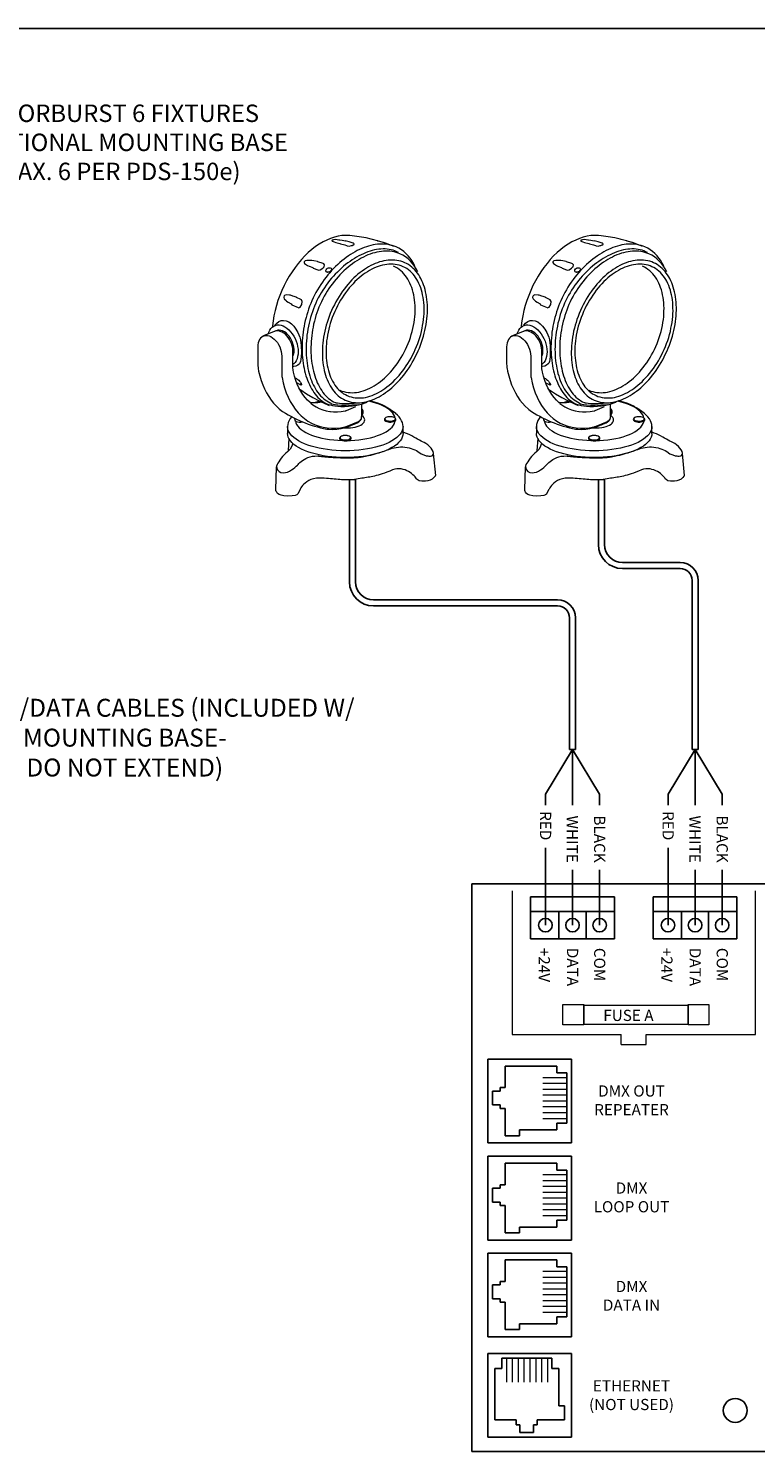
# Model space of a CAD drawing. Units: inches. Extents: x 33.2 to 55, y 6.6 to 23.3.
# Drawn here: x 44.3 to 48.9, y 14.3 to 23.3 of the extents above; entities that cross this region are included whole.
import ezdxf
from ezdxf.enums import TextEntityAlignment as Align

# ---------------------------------------------------------------- set-up
doc = ezdxf.new("R2010")
doc.units = ezdxf.units.IN
doc.header["$MEASUREMENT"] = 0

# ---------------------------------------------------------------- blocks, each defined once
blk = doc.blocks.new('base')
at = {"color": 7, "linetype": 'Continuous', "lineweight": 0}
for points in [[(23.649, 7.57), (23.63, 7.225)], [(27.418, 7.455), (27.379, 7.473), (27.337, 7.495), (27.29, 7.52), (27.24, 7.548), (27.188, 7.576), (27.133, 7.606), (27.077, 7.635), (27.019, 7.665), (26.959, 7.692), (26.9, 7.718), (26.841, 7.74)], [(23.613, 7.195), (23.566, 7.156), (23.52, 7.112), (23.477, 7.064), (23.437, 7.015), (23.401, 6.965), (23.37, 6.919), (23.344, 6.876), (23.323, 6.839)], [(23.751, 7.429), (23.748, 7.406), (23.729, 7.348), (23.687, 7.272), (23.613, 7.195)], [(25.706, 7.056), (25.789, 7.072), (25.866, 7.088), (25.937, 7.104), (26.001, 7.12), (26.061, 7.136), (26.116, 7.152), (26.168, 7.167), (26.217, 7.183), (26.264, 7.198), (26.309, 7.214), (26.353, 7.23), (26.397, 7.245), (26.44, 7.261), (26.484, 7.276), (26.531, 7.292)], [(26.531, 7.292), (26.587, 7.307), (26.645, 7.318), (26.705, 7.326), (26.764, 7.328), (26.826, 7.328), (26.885, 7.324), (26.944, 7.316), (27.003, 7.304), (27.057, 7.29), (27.11, 7.271), (27.159, 7.251), (27.205, 7.227), (27.245, 7.199)], [(27.245, 7.199), (27.337, 7.141), (27.416, 7.106), (27.479, 7.086), (27.525, 7.078), (27.554, 7.075)], [(27.684, 7.128), (27.685, 7.159), (27.673, 7.201), (27.647, 7.247), (27.613, 7.296), (27.571, 7.344), (27.523, 7.389), (27.472, 7.427), (27.418, 7.455)], [(27.743, 6.536), (27.687, 7.149)], [(23.289, 6.117), (23.288, 6.133), (23.307, 6.773)], [(23.323, 6.839), (23.31, 6.79), (23.316, 6.737), (23.338, 6.688), (23.376, 6.646), (23.429, 6.617), (23.497, 6.607)], [(23.497, 6.607), (23.554, 6.613), (23.612, 6.63), (23.669, 6.656), (23.724, 6.688), (23.775, 6.722), (23.82, 6.759), (23.858, 6.793), (23.888, 6.824)], [(23.888, 6.824), (23.906, 6.844), (23.93, 6.868), (23.959, 6.896), (23.993, 6.924), (24.032, 6.954), (24.076, 6.983), (24.125, 7.01), (24.18, 7.034), (24.241, 7.053), (24.307, 7.069), (24.379, 7.077), (24.458, 7.08)], [(24.458, 7.08), (24.461, 7.078), (24.475, 7.077), (24.496, 7.075), (24.525, 7.072), (24.56, 7.067), (24.602, 7.062), (24.649, 7.058), (24.703, 7.053), (24.76, 7.049), (24.82, 7.043), (24.886, 7.039), (24.953, 7.035), (25.022, 7.031), (25.093, 7.028), (25.165, 7.026), (25.238, 7.025), (25.31, 7.025), (25.382, 7.026), (25.452, 7.028), (25.52, 7.032), (25.585, 7.039), (25.648, 7.045), (25.706, 7.056)], [(27.554, 7.075), (27.596, 7.069), (27.646, 7.081), (27.684, 7.128)], [(24.51, 6.46), (24.419, 6.455), (24.338, 6.442), (24.266, 6.42), (24.203, 6.391), (24.148, 6.358), (24.103, 6.323), (24.063, 6.286), (24.032, 6.251), (24.007, 6.218), (23.987, 6.189), (23.975, 6.167), (23.967, 6.152), (23.964, 6.146)], [(25.533, 6.431), (25.478, 6.422), (25.425, 6.416), (25.373, 6.412), (25.323, 6.41), (25.272, 6.409), (25.222, 6.41), (25.172, 6.411), (25.122, 6.414), (25.072, 6.418), (25.021, 6.422), (24.97, 6.428), (24.917, 6.432), (24.864, 6.438), (24.809, 6.444), (24.753, 6.448), (24.696, 6.453), (24.636, 6.456), (24.574, 6.459), (24.51, 6.46)], [(26.54, 6.687), (26.461, 6.655), (26.386, 6.627), (26.318, 6.601), (26.255, 6.58), (26.196, 6.561), (26.14, 6.544), (26.088, 6.529), (26.039, 6.518), (25.993, 6.507), (25.947, 6.498), (25.904, 6.49), (25.86, 6.483), (25.817, 6.476), (25.773, 6.469), (25.729, 6.462), (25.683, 6.455), (25.635, 6.448), (25.585, 6.44), (25.533, 6.431)], [(27.206, 6.44), (27.19, 6.467), (27.168, 6.495), (27.141, 6.525), (27.109, 6.556), (27.072, 6.585), (27.031, 6.615), (26.988, 6.644), (26.94, 6.668), (26.889, 6.689), (26.835, 6.705), (26.78, 6.717), (26.722, 6.721), (26.663, 6.718), (26.602, 6.706), (26.54, 6.687)], [(27.355, 6.373), (27.28, 6.387), (27.226, 6.421), (27.206, 6.44)], [(27.693, 6.475), (27.645, 6.431), (27.588, 6.403), (27.524, 6.388), (27.461, 6.38), (27.403, 6.377), (27.355, 6.373)], [(27.743, 6.536), (27.74, 6.533), (27.725, 6.515), (27.693, 6.475)], [(27.732, 6.518), (27.734, 6.521), (27.74, 6.531), (27.743, 6.536)], [(23.613, 5.959), (23.511, 5.963), (23.434, 5.982), (23.377, 6.007), (23.337, 6.036), (23.312, 6.066), (23.297, 6.092), (23.291, 6.111), (23.289, 6.117)], [(23.897, 6.026), (23.897, 6.022), (23.891, 6.009), (23.869, 5.994), (23.822, 5.978), (23.74, 5.966), (23.613, 5.959)], [(23.964, 6.146), (23.897, 6.026)]]:
    blk.add_lwpolyline(points, dxfattribs=at)
blk = doc.blocks.new('A$C37B67D94')
at = {"color": 7, "linetype": 'Continuous', "lineweight": 13}
for p, q in [((3.339, 7.118), (3.347, 7.115)), ((0.46, 4.589), (0.161, 4.464)), ((0, 4.16), (0, 3.679)), ((1.012, 4.091), (0.976, 4.103)), ((0.978, 4.089), (0.994, 4.084)), ((0.99, 4.081), (0.978, 4.085)), ((0.981, 3.568), (0.981, 4.035)), ((0.981, 4.034), (0.99, 4.029)), ((0.981, 4.032), (0.992, 4.027)), ((0.994, 4.084), (1.012, 4.091)), ((0.994, 4.026), (1.012, 4.034)), ((1.009, 3.994), (1.01, 3.995)), ((1.01, 3.995), (1.013, 4.027)), ((1.012, 4.028), (1.013, 4.028)), ((1.013, 4.028), (1.013, 4.099)), ((0.67, 3.898), (0.67, 3.416)), ((1.195, 3.752), (1.172, 3.708)), ((1.039, 3.298), (1.082, 3.274)), ((1.082, 3.274), (1.089, 3.27)), ((1.172, 3.112), (1.086, 3.161)), ((1.172, 3.112), (1.179, 3.107)), ((1.18, 3.108), (1.172, 3.112)), ((1.179, 3.107), (1.18, 3.108)), ((1.933, 2.552), (1.914, 2.56)), ((2.47, 2.386), (2.731, 2.496)), ((2.897, 2.237), (2.897, 2.576)), ((2.897, 2.353), (2.917, 2.391)), ((2.905, 2.4), (2.905, 2.438)), ((2.934, 2.388), (2.931, 2.377)), ((2.934, 2.323), (2.934, 2.387)), ((3.844, 2.299), (3.732, 2.389)), ((2.479, 1.922), (2.748, 2.035)), ((2.492, 1.949), (2.761, 2.061)), ((2.897, 2.237), (2.895, 2.218)), ((2.895, 2.178), (2.895, 2.218)), ((2.895, 2.18), (2.895, 2.218)), ((2.896, 2.184), (2.895, 2.183)), ((2.931, 2.377), (2.897, 2.313)), ((2.931, 2.313), (2.897, 2.249)), ((2.931, 2.377), (2.931, 2.313)), ((2.934, 2.323), (2.931, 2.313)), ((3.645, 2.211), (3.64, 2.21)), ((0.829, 1.933), (0.829, 1.936)), ((0.829, 1.936), (0.829, 1.749)), ((2.388, 1.686), (2.385, 1.686)), ((2.5, 1.684), (2.49, 1.686)), ((4.049, 1.749), (4.049, 1.937))]:
    blk.add_line(p, q, dxfattribs=at)
at = {"color": 7, "linetype": 'Continuous', "lineweight": 13, "flags": 128}
for points in [[(2.564, 7.263), (2.546, 7.265), (2.446, 7.268), (2.344, 7.261), (2.241, 7.245), (2.136, 7.219), (2.03, 7.184), (1.924, 7.139), (1.819, 7.086), (1.714, 7.024), (1.61, 6.954), (1.508, 6.875), (1.408, 6.789), (1.31, 6.695), (1.216, 6.594), (1.125, 6.486), (1.038, 6.373), (0.955, 6.254), (0.876, 6.13), (0.803, 6.001), (0.734, 5.869), (0.671, 5.733), (0.614, 5.595), (0.564, 5.454), (0.519, 5.312), (0.481, 5.17), (0.45, 5.027), (0.425, 4.884), (0.408, 4.743), (0.404, 4.71)], [(3.163, 7.164), (3.018, 7.196), (2.826, 7.231), (2.635, 7.256), (2.563, 7.263)], [(3.339, 7.118), (3.194, 7.157), (3.163, 7.164)], [(3.463, 7.081), (3.435, 7.089), (3.4, 7.1), (3.366, 7.109), (3.347, 7.115)], [(3.495, 7.071), (3.468, 7.08), (3.463, 7.081)], [(3.509, 7.067), (3.506, 7.068), (3.504, 7.069), (3.501, 7.07), (3.498, 7.071), (3.495, 7.071)], [(3.781, 6.968), (3.772, 6.972), (3.586, 7.041), (3.508, 7.066)], [(1.931, 6.241), (1.912, 6.251), (1.9, 6.268), (1.898, 6.289), (1.905, 6.311), (1.921, 6.333), (1.943, 6.351), (1.97, 6.363), (1.997, 6.368), (2.022, 6.366), (2.042, 6.356), (2.053, 6.339), (2.055, 6.318), (2.048, 6.296), (2.032, 6.274), (2.01, 6.256), (1.983, 6.244), (1.956, 6.239), (1.931, 6.241)], [(1.997, 6.249), (1.972, 6.24), (1.948, 6.237), (1.927, 6.241), (1.911, 6.251), (1.901, 6.266), (1.901, 6.27)], [(2.054, 6.316), (2.047, 6.297), (2.035, 6.279), (2.017, 6.262), (1.997, 6.249)], [(0.297, 4.521), (0.313, 4.571), (0.337, 4.625), (0.368, 4.671), (0.404, 4.709), (0.446, 4.739), (0.492, 4.759), (0.542, 4.77), (0.594, 4.771), (0.648, 4.762), (0.704, 4.743), (0.759, 4.716), (0.813, 4.679), (0.866, 4.634), (0.915, 4.582), (0.961, 4.523), (1.003, 4.459), (1.039, 4.39), (1.07, 4.318), (1.095, 4.244), (1.112, 4.169), (1.123, 4.095), (1.127, 4.023), (1.123, 3.953), (1.112, 3.888), (1.095, 3.828), (1.07, 3.775), (1.039, 3.728), (1.003, 3.69), (0.981, 3.673)], [(0.466, 4.745), (0.477, 4.765), (0.527, 4.824), (0.586, 4.866), (0.652, 4.892), (0.721, 4.899), (0.794, 4.886), (0.867, 4.855), (0.938, 4.805), (1.004, 4.739), (1.063, 4.658), (1.116, 4.565), (1.172, 4.43)], [(0.162, 4.463), (0.148, 4.458), (0.111, 4.434), (0.079, 4.404), (0.051, 4.366), (0.029, 4.322), (0.013, 4.272), (0.003, 4.218), (0, 4.16)], [(0.161, 4.464), (0.177, 4.47), (0.221, 4.478), (0.268, 4.477), (0.316, 4.466), (0.366, 4.446), (0.414, 4.416), (0.461, 4.378), (0.505, 4.332), (0.546, 4.28), (0.582, 4.222), (0.613, 4.159), (0.637, 4.094), (0.655, 4.028), (0.666, 3.962), (0.67, 3.898)], [(0.981, 4.035), (0.98, 4.067), (0.973, 4.128), (0.96, 4.19), (0.941, 4.251), (0.916, 4.311), (0.886, 4.367), (0.851, 4.42), (0.812, 4.468), (0.77, 4.51), (0.725, 4.545), (0.678, 4.573), (0.629, 4.593), (0.581, 4.604), (0.533, 4.606), (0.489, 4.599), (0.469, 4.591)], [(1.012, 4.091), (1.005, 4.155), (0.991, 4.219), (0.97, 4.283), (0.944, 4.345), (0.911, 4.404), (0.874, 4.457), (0.833, 4.506), (0.788, 4.547), (0.742, 4.58), (0.694, 4.605), (0.647, 4.62), (0.6, 4.626), (0.556, 4.622), (0.514, 4.609), (0.505, 4.604)], [(1.172, 4.43), (1.172, 4.429), (1.195, 4.354)], [(0.968, 4.023), (0.974, 4.025), (0.978, 4.028), (0.98, 4.032), (0.981, 4.035), (0.981, 4.035)], [(0.981, 3.898), (0.991, 3.923), (1.005, 3.976), (1.012, 4.034)], [(0.994, 4.084), (0.993, 4.083), (0.992, 4.083), (0.992, 4.082), (0.99, 4.082), (0.99, 4.081), (0.99, 4.081)], [(0.99, 4.029), (0.99, 4.035), (0.99, 4.042), (0.99, 4.048), (0.99, 4.055), (0.99, 4.061), (0.99, 4.068), (0.99, 4.074), (0.99, 4.081)], [(0.994, 4.026), (0.993, 4.026), (0.992, 4.027), (0.992, 4.027), (0.99, 4.028), (0.99, 4.029), (0.99, 4.029)], [(0.994, 4.084), (0.994, 4.076), (0.994, 4.069), (0.994, 4.062), (0.994, 4.055), (0.994, 4.048), (0.994, 4.041), (0.994, 4.033), (0.994, 4.026)], [(1.195, 4.354), (1.209, 4.194), (1.216, 3.991), (1.21, 3.896), (1.201, 3.807), (1.195, 3.752)], [(0, 3.679), (0.001, 3.642), (0.008, 3.575), (0.011, 3.556)], [(1.172, 3.708), (1.159, 3.689), (1.114, 3.646), (1.061, 3.621), (1.003, 3.614), (0.981, 3.617)], [(0.011, 3.556), (0.025, 3.485), (0.057, 3.354), (0.094, 3.227), (0.138, 3.105), (0.188, 2.989), (0.243, 2.879), (0.304, 2.776), (0.37, 2.679), (0.442, 2.588), (0.518, 2.505), (0.599, 2.43), (0.62, 2.413)], [(0.67, 3.416), (0.67, 3.401), (0.67, 3.386), (0.671, 3.372), (0.672, 3.357), (0.674, 3.343), (0.675, 3.329), (0.677, 3.315), (0.68, 3.302)], [(0.68, 3.302), (0.711, 3.156), (0.749, 3.016), (0.795, 2.883), (0.848, 2.756), (0.907, 2.637), (0.974, 2.525), (1.046, 2.421), (1.125, 2.326), (1.21, 2.239), (1.3, 2.161), (1.395, 2.093), (1.495, 2.035), (1.6, 1.986), (1.709, 1.947), (1.822, 1.918), (1.938, 1.899), (2.057, 1.891), (2.178, 1.893), (2.302, 1.905), (2.427, 1.928)], [(0.986, 3.513), (0.983, 3.533), (0.981, 3.568)], [(1.491, 2.581), (1.459, 2.607), (1.387, 2.675), (1.32, 2.751), (1.258, 2.833), (1.2, 2.922), (1.148, 3.018), (1.102, 3.12), (1.061, 3.227), (1.026, 3.34), (0.997, 3.458), (0.986, 3.513)], [(1.089, 3.27), (1.115, 3.254), (1.141, 3.231), (1.166, 3.205), (1.178, 3.19)], [(1.178, 3.19), (1.187, 3.178), (1.198, 3.16)], [(1.167, 2.983), (1.196, 2.962), (1.363, 2.853), (1.535, 2.751), (1.711, 2.657), (1.89, 2.571), (1.933, 2.553)], [(1.221, 3.113), (1.22, 3.102), (1.211, 3.097), (1.194, 3.1), (1.179, 3.107)], [(1.193, 3.132), (1.191, 3.129), (1.19, 3.126), (1.188, 3.123), (1.187, 3.12), (1.185, 3.117), (1.183, 3.114), (1.181, 3.111), (1.18, 3.108)], [(1.221, 3.103), (1.22, 3.102), (1.214, 3.1), (1.205, 3.1), (1.194, 3.103), (1.18, 3.108)], [(1.201, 3.155), (1.198, 3.145), (1.193, 3.132)], [(1.209, 3.127), (1.204, 3.128), (1.193, 3.132)], [(1.198, 3.16), (1.2, 3.157), (1.202, 3.154), (1.203, 3.151), (1.205, 3.148), (1.206, 3.146), (1.208, 3.143), (1.209, 3.14), (1.211, 3.137)], [(1.211, 3.137), (1.22, 3.116), (1.221, 3.113)], [(1.788, 2.616), (1.731, 2.608), (1.623, 2.598), (1.516, 2.598), (1.46, 2.602)], [(1.787, 2.62), (1.774, 2.618), (1.672, 2.604), (1.571, 2.599), (1.472, 2.602), (1.464, 2.603)], [(1.485, 2.584), (1.538, 2.544), (1.624, 2.488), (1.715, 2.442), (1.81, 2.404), (1.908, 2.376), (2.009, 2.357), (2.025, 2.355)], [(1.734, 2.646), (1.666, 2.629), (1.57, 2.601), (1.564, 2.599)], [(1.748, 2.639), (1.733, 2.635), (1.634, 2.609), (1.614, 2.602)], [(1.914, 2.562), (1.936, 2.551), (1.992, 2.53)], [(2.439, 2.377), (2.443, 2.377), (2.447, 2.378), (2.45, 2.379), (2.454, 2.381), (2.458, 2.382), (2.462, 2.383), (2.466, 2.385), (2.47, 2.386)], [(2.905, 2.4), (2.903, 2.391), (2.897, 2.384)], [(2.933, 2.388), (2.931, 2.399), (2.922, 2.413), (2.906, 2.424), (2.905, 2.424)], [(2.917, 2.391), (2.919, 2.401), (2.916, 2.411), (2.906, 2.421), (2.905, 2.421)], [(2.931, 2.377), (2.931, 2.379), (2.93, 2.382), (2.929, 2.384), (2.927, 2.386), (2.925, 2.388), (2.922, 2.389), (2.92, 2.39), (2.917, 2.391)], [(3.828, 2.179), (3.818, 2.219), (3.795, 2.267), (3.763, 2.315), (3.721, 2.361), (3.67, 2.406), (3.61, 2.449), (3.542, 2.489), (3.466, 2.527), (3.382, 2.562), (3.291, 2.594), (3.195, 2.622), (3.099, 2.646)], [(3.585, 2.485), (3.545, 2.507), (3.465, 2.544), (3.378, 2.578), (3.286, 2.608), (3.189, 2.635), (3.109, 2.654)], [(3.593, 2.481), (3.625, 2.463), (3.691, 2.421), (3.748, 2.376), (3.789, 2.338)], [(0.947, 2.217), (0.906, 2.166), (0.872, 2.11), (0.848, 2.053), (0.834, 1.995), (0.829, 1.938), (0.83, 1.932)], [(1.047, 2.097), (1.048, 2.095), (1.06, 2.046), (1.083, 1.997), (1.115, 1.95), (1.157, 1.903), (1.208, 1.859), (1.268, 1.816), (1.336, 1.775), (1.412, 1.738), (1.496, 1.703), (1.586, 1.671), (1.683, 1.642), (1.785, 1.617), (1.892, 1.596), (2.003, 1.578), (2.116, 1.565), (2.233, 1.555), (2.35, 1.55), (2.356, 1.55)], [(2.025, 2.355), (2.113, 2.348), (2.22, 2.348), (2.329, 2.358), (2.439, 2.377)], [(2.644, 1.991), (2.684, 2.003), (2.73, 2.021), (2.768, 2.041)], [(2.748, 2.035), (2.772, 2.045), (2.813, 2.069), (2.848, 2.097), (2.872, 2.124), (2.888, 2.153), (2.894, 2.175)], [(2.761, 2.061), (2.788, 2.073), (2.813, 2.087), (2.834, 2.101), (2.853, 2.116), (2.868, 2.131), (2.881, 2.147), (2.89, 2.163), (2.895, 2.18)], [(2.895, 2.175), (2.895, 2.18), (2.895, 2.18)], [(3.425, 1.72), (3.505, 1.756), (3.577, 1.795), (3.641, 1.837), (3.697, 1.881), (3.743, 1.926), (3.78, 1.973), (3.808, 2.021), (3.825, 2.07), (3.83, 2.097)], [(3.645, 2.21), (3.63, 2.208), (3.597, 2.2), (3.568, 2.187), (3.547, 2.171), (3.534, 2.153), (3.529, 2.138)], [(3.529, 2.137), (3.532, 2.12), (3.544, 2.104), (3.566, 2.089), (3.595, 2.077), (3.631, 2.069), (3.67, 2.065), (3.711, 2.065), (3.75, 2.069), (3.786, 2.077), (3.816, 2.089), (3.838, 2.103), (3.85, 2.119), (3.853, 2.136)], [(3.64, 2.21), (3.626, 2.208), (3.594, 2.199), (3.569, 2.187), (3.552, 2.172), (3.545, 2.157), (3.547, 2.141), (3.559, 2.125), (3.581, 2.112), (3.609, 2.101), (3.644, 2.094), (3.681, 2.091), (3.72, 2.092), (3.756, 2.097), (3.788, 2.106), (3.813, 2.118), (3.83, 2.133), (3.837, 2.148), (3.837, 2.148)], [(3.852, 2.135), (3.852, 2.144), (3.843, 2.162), (3.828, 2.178), (3.805, 2.192), (3.775, 2.203), (3.74, 2.21), (3.73, 2.211)], [(3.837, 2.148), (3.835, 2.164), (3.823, 2.18), (3.801, 2.193), (3.773, 2.204), (3.742, 2.21)], [(4.049, 1.937), (4.049, 1.938), (4.044, 1.994), (4.031, 2.049), (4.009, 2.103), (3.978, 2.156), (3.939, 2.208), (3.891, 2.258), (3.842, 2.301)], [(4.049, 1.937), (4.049, 1.936), (4.044, 1.883), (4.029, 1.831), (4.004, 1.779), (3.97, 1.728), (3.926, 1.678), (3.873, 1.63), (3.812, 1.584), (3.741, 1.54), (3.663, 1.499), (3.577, 1.46), (3.484, 1.424), (3.385, 1.391), (3.28, 1.362), (3.17, 1.336), (3.055, 1.314), (2.936, 1.295), (2.815, 1.281), (2.691, 1.271), (2.565, 1.264), (2.439, 1.262), (2.313, 1.264), (2.187, 1.271), (2.063, 1.281), (1.941, 1.295), (1.823, 1.314), (1.708, 1.336), (1.598, 1.362), (1.493, 1.391), (1.393, 1.424), (1.301, 1.46), (1.215, 1.499), (1.137, 1.54), (1.066, 1.584), (1.005, 1.63), (0.952, 1.678), (0.908, 1.728), (0.874, 1.779), (0.849, 1.831), (0.834, 1.883), (0.829, 1.933)], [(3.577, 1.272), (3.484, 1.236), (3.385, 1.203), (3.28, 1.174), (3.17, 1.148), (3.055, 1.126), (2.936, 1.108), (2.815, 1.093), (2.691, 1.083), (2.565, 1.077), (2.439, 1.075), (2.313, 1.077), (2.187, 1.083), (2.063, 1.093), (1.941, 1.108), (1.823, 1.126), (1.708, 1.148), (1.598, 1.174), (1.493, 1.203), (1.393, 1.236), (1.301, 1.272), (1.215, 1.311), (1.137, 1.352), (1.066, 1.396), (1.005, 1.443), (0.952, 1.491), (0.908, 1.54), (0.874, 1.591), (0.849, 1.643), (0.834, 1.696), (0.829, 1.749)], [(1.924, 1.869), (1.983, 1.863), (2.094, 1.861), (2.207, 1.867), (2.321, 1.882), (2.406, 1.899)], [(2.277, 1.612), (2.278, 1.6), (2.288, 1.583), (2.307, 1.568), (2.335, 1.556), (2.369, 1.547), (2.408, 1.542), (2.449, 1.54), (2.489, 1.544), (2.525, 1.551), (2.557, 1.562), (2.581, 1.575), (2.596, 1.591), (2.601, 1.608), (2.601, 1.612)], [(2.385, 1.685), (2.358, 1.68), (2.327, 1.669), (2.302, 1.653), (2.286, 1.636), (2.278, 1.617), (2.278, 1.612)], [(2.385, 1.686), (2.374, 1.684), (2.342, 1.675), (2.317, 1.663), (2.3, 1.648), (2.293, 1.633), (2.295, 1.617), (2.307, 1.601), (2.329, 1.588), (2.357, 1.577), (2.392, 1.57), (2.429, 1.567)], [(2.406, 1.899), (2.436, 1.907), (2.479, 1.922)], [(2.427, 1.928), (2.435, 1.93), (2.443, 1.932), (2.451, 1.934), (2.459, 1.936), (2.468, 1.939), (2.476, 1.942), (2.484, 1.945), (2.492, 1.949)], [(2.429, 1.567), (2.467, 1.568), (2.504, 1.573), (2.536, 1.582), (2.561, 1.594), (2.578, 1.609), (2.585, 1.624), (2.583, 1.64), (2.571, 1.656), (2.549, 1.669), (2.521, 1.679), (2.5, 1.684)], [(2.6, 1.612), (2.599, 1.62), (2.59, 1.639), (2.575, 1.654), (2.552, 1.668), (2.522, 1.679), (2.5, 1.684)], [(2.522, 1.55), (2.587, 1.552), (2.704, 1.56), (2.819, 1.571), (2.931, 1.586), (3.04, 1.606), (3.144, 1.629), (3.244, 1.656), (3.337, 1.686), (3.425, 1.72)], [(4.049, 1.749), (4.044, 1.696), (4.029, 1.643), (4.004, 1.591), (3.97, 1.54), (3.926, 1.491), (3.873, 1.443), (3.812, 1.396), (3.741, 1.352), (3.663, 1.311), (3.577, 1.272)], [(4.049, 1.749), (4.044, 1.696), (4.029, 1.643), (4.004, 1.591), (3.97, 1.54), (3.926, 1.491), (3.873, 1.443), (3.845, 1.42)], [(3.577, 1.272), (3.484, 1.236), (3.385, 1.203), (3.28, 1.174), (3.17, 1.148), (3.055, 1.126), (2.936, 1.108), (2.815, 1.093), (2.691, 1.083), (2.565, 1.077), (2.439, 1.075), (2.313, 1.077), (2.187, 1.083), (2.063, 1.093), (1.941, 1.108), (1.823, 1.126), (1.708, 1.148), (1.683, 1.154)]]:
    blk.add_lwpolyline(points, dxfattribs=at)
at = {"color": 7, "linetype": 'Continuous', "lineweight": 13}
for points in [[(2.474, 6.986), (2.496, 6.978), (2.547, 6.971), (2.61, 6.983), (2.61, 6.983), (2.629, 6.989), (2.66, 7.001), (2.677, 7.009), (2.677, 7.009), (2.69, 7.029), (2.673, 7.047), (2.66, 7.054), (2.66, 7.054), (2.552, 7.089), (2.438, 7.118), (2.444, 7.109), (2.351, 7.125), (2.286, 7.135), (2.263, 7.139), (2.263, 7.139), (2.169, 7.149), (2.111, 7.144), (2.091, 7.139), (2.091, 7.139), (2.072, 7.132), (2.072, 7.132), (2.066, 7.127), (2.072, 7.11), (2.127, 7.087), (2.127, 7.087), (2.174, 7.072), (2.288, 7.041), (2.309, 7.034), (2.423, 7.001), (2.474, 6.986), (2.474, 6.986), (2.474, 6.986)], [(3.856, 6.945), (3.803, 6.967), (3.747, 6.984), (3.691, 6.999), (3.634, 7.011), (3.576, 7.02), (3.517, 7.023), (3.458, 7.025), (3.397, 7.023), (3.336, 7.02), (3.275, 7.011), (3.214, 7.001), (3.152, 6.986), (3.089, 6.969), (3.027, 6.95), (2.964, 6.927), (2.901, 6.903), (2.837, 6.874), (2.775, 6.844), (2.712, 6.81), (2.651, 6.774), (2.589, 6.735), (2.528, 6.695), (2.465, 6.653), (2.406, 6.607), (2.345, 6.559), (2.287, 6.51), (2.228, 6.458), (2.171, 6.404), (2.115, 6.348), (2.059, 6.289), (2.005, 6.228), (1.952, 6.165), (1.902, 6.101), (1.851, 6.035), (1.802, 5.967), (1.755, 5.898), (1.709, 5.827), (1.665, 5.754), (1.623, 5.68), (1.584, 5.604), (1.545, 5.526), (1.508, 5.446)], [(3.923, 6.79), (3.874, 6.813), (3.823, 6.835), (3.773, 6.852), (3.719, 6.867), (3.664, 6.877), (3.609, 6.884), (3.551, 6.889), (3.494, 6.889), (3.434, 6.886), (3.375, 6.881), (3.314, 6.872), (3.253, 6.861), (3.192, 6.845), (3.13, 6.827), (3.069, 6.806), (3.006, 6.783), (2.944, 6.756), (2.881, 6.727), (2.819, 6.695), (2.756, 6.661), (2.693, 6.624), (2.633, 6.585), (2.572, 6.544), (2.511, 6.5), (2.45, 6.453), (2.391, 6.406), (2.331, 6.355), (2.274, 6.301), (2.218, 6.247), (2.162, 6.189), (2.108, 6.13), (2.054, 6.071), (2.003, 6.008), (1.952, 5.944), (1.903, 5.878), (1.856, 5.81), (1.81, 5.741), (1.768, 5.67), (1.726, 5.599), (1.687, 5.524), (1.65, 5.45), (1.614, 5.374)], [(3.964, 6.754), (3.91, 6.776), (3.856, 6.793), (3.8, 6.808), (3.742, 6.818), (3.685, 6.827), (3.626, 6.83), (3.566, 6.83), (3.505, 6.828), (3.445, 6.822), (3.384, 6.813), (3.321, 6.8), (3.26, 6.784), (3.198, 6.768), (3.135, 6.746), (3.072, 6.722), (3.01, 6.695), (2.947, 6.664), (2.885, 6.632), (2.822, 6.597), (2.761, 6.558), (2.7, 6.519), (2.639, 6.477), (2.578, 6.431), (2.519, 6.384), (2.462, 6.333), (2.402, 6.28), (2.347, 6.226), (2.291, 6.169), (2.237, 6.111), (2.183, 6.05), (2.132, 5.986), (2.081, 5.922), (2.032, 5.856), (1.985, 5.786), (1.939, 5.717), (1.895, 5.644), (1.853, 5.57), (1.812, 5.495), (1.773, 5.419), (1.738, 5.34)], [(4.38, 6.416), (4.339, 6.495), (4.294, 6.566), (4.245, 6.636), (4.191, 6.702), (4.131, 6.761), (4.069, 6.815), (4.003, 6.864), (3.932, 6.908), (3.856, 6.945)], [(4.461, 6.253), (4.417, 6.336), (4.368, 6.414), (4.314, 6.487), (4.255, 6.551), (4.189, 6.612), (4.119, 6.666), (4.043, 6.713), (3.964, 6.754)], [(1.672, 6.31), (1.692, 6.303), (1.744, 6.308), (1.81, 6.351), (1.81, 6.351), (1.82, 6.363), (1.84, 6.384), (1.85, 6.396), (1.85, 6.396), (1.861, 6.449), (1.838, 6.477), (1.82, 6.484), (1.82, 6.484), (1.672, 6.535), (1.663, 6.537), (1.567, 6.559), (1.506, 6.57), (1.484, 6.572), (1.484, 6.572), (1.368, 6.572), (1.318, 6.559), (1.31, 6.55), (1.31, 6.55), (1.292, 6.529), (1.292, 6.529), (1.289, 6.515), (1.307, 6.481), (1.39, 6.431), (1.39, 6.431), (1.431, 6.414), (1.532, 6.371), (1.546, 6.353), (1.672, 6.31), (1.672, 6.31), (1.672, 6.31)], [(2.057, 5.174), (2.022, 5.091), (1.99, 5.008), (1.961, 4.927), (1.934, 4.844), (1.909, 4.761), (1.887, 4.677), (1.868, 4.594), (1.851, 4.513), (1.836, 4.43), (1.824, 4.347), (1.815, 4.266), (1.809, 4.186), (1.804, 4.105), (1.802, 4.025), (1.802, 3.948), (1.804, 3.871), (1.809, 3.795), (1.817, 3.721), (1.827, 3.648), (1.839, 3.575), (1.853, 3.506), (1.87, 3.438), (1.89, 3.372), (1.91, 3.308), (1.934, 3.246), (1.959, 3.185), (1.988, 3.127), (2.018, 3.071), (2.051, 3.019), (2.084, 2.97), (2.122, 2.922), (2.161, 2.877), (2.203, 2.836), (2.245, 2.797), (2.291, 2.762), (2.338, 2.73), (2.387, 2.701), (2.438, 2.676), (2.438, 2.676), (2.494, 2.655), (2.548, 2.637), (2.605, 2.623), (2.663, 2.613), (2.72, 2.606), (2.778, 2.603), (2.837, 2.604), (2.898, 2.61), (2.957, 2.618), (3.018, 2.63), (3.079, 2.645), (3.138, 2.664), (3.199, 2.686), (3.26, 2.711), (3.321, 2.738), (3.382, 2.77), (3.443, 2.806), (3.502, 2.843), (3.561, 2.884), (3.62, 2.926), (3.68, 2.973), (3.737, 3.022), (3.795, 3.073), (3.85, 3.127), (3.906, 3.185), (3.96, 3.244), (4.015, 3.306), (4.067, 3.371), (4.118, 3.437), (4.167, 3.506), (4.216, 3.577), (4.262, 3.65), (4.307, 3.724), (4.351, 3.802), (4.392, 3.882), (4.432, 3.963), (4.471, 4.046), (4.471, 4.046), (4.505, 4.127), (4.537, 4.21), (4.568, 4.291), (4.595, 4.374), (4.62, 4.457), (4.642, 4.538), (4.661, 4.621), (4.678, 4.702), (4.693, 4.783), (4.705, 4.864), (4.715, 4.946), (4.722, 5.025), (4.727, 5.103), (4.73, 5.181), (4.73, 5.259), (4.727, 5.333), (4.722, 5.407), (4.715, 5.48), (4.706, 5.553), (4.695, 5.622), (4.679, 5.692), (4.664, 5.758), (4.644, 5.824), (4.624, 5.886), (4.6, 5.947), (4.575, 6.005), (4.547, 6.062), (4.517, 6.116), (4.485, 6.167), (4.451, 6.216), (4.414, 6.263), (4.375, 6.307), (4.334, 6.348), (4.292, 6.385), (4.246, 6.421), (4.199, 6.453), (4.15, 6.48), (4.097, 6.505), (4.097, 6.505), (4.043, 6.527), (3.988, 6.546), (3.932, 6.558), (3.874, 6.57), (3.817, 6.576), (3.757, 6.58), (3.698, 6.578), (3.639, 6.575), (3.578, 6.568), (3.517, 6.558), (3.456, 6.544), (3.395, 6.527), (3.335, 6.507), (3.274, 6.483), (3.213, 6.456), (3.152, 6.426), (3.091, 6.394), (3.03, 6.356), (2.971, 6.318), (2.912, 6.275), (2.852, 6.231), (2.793, 6.184), (2.736, 6.133), (2.68, 6.081), (2.624, 6.025), (2.57, 5.967), (2.516, 5.906), (2.463, 5.844), (2.413, 5.778), (2.362, 5.71), (2.313, 5.639), (2.267, 5.566), (2.221, 5.492), (2.177, 5.416), (2.135, 5.336), (2.096, 5.257), (2.057, 5.174), (2.057, 5.174), (2.057, 5.174)], [(2.144, 5.142), (2.11, 5.061), (2.078, 4.979), (2.049, 4.897), (2.022, 4.815), (1.998, 4.733), (1.978, 4.651), (1.959, 4.568), (1.942, 4.487), (1.931, 4.406), (1.919, 4.325), (1.912, 4.244), (1.905, 4.166), (1.902, 4.086), (1.902, 4.009), (1.903, 3.932), (1.909, 3.858), (1.915, 3.784), (1.925, 3.711), (1.937, 3.64), (1.951, 3.572), (1.968, 3.504), (1.986, 3.438), (2.008, 3.376), (2.032, 3.315), (2.057, 3.257), (2.086, 3.2), (2.117, 3.147), (2.15, 3.097), (2.184, 3.048), (2.223, 3.004), (2.262, 2.961), (2.304, 2.922), (2.348, 2.887), (2.394, 2.855), (2.443, 2.828), (2.494, 2.802), (2.494, 2.802), (2.546, 2.78), (2.602, 2.763), (2.658, 2.75), (2.714, 2.741), (2.771, 2.736), (2.829, 2.735), (2.888, 2.738), (2.947, 2.743), (3.006, 2.753), (3.066, 2.769), (3.125, 2.785), (3.186, 2.806), (3.245, 2.829), (3.306, 2.858), (3.365, 2.889), (3.426, 2.922), (3.485, 2.96), (3.543, 3), (3.602, 3.043), (3.659, 3.09), (3.717, 3.139), (3.773, 3.19), (3.828, 3.246), (3.883, 3.303), (3.937, 3.362), (3.988, 3.425), (4.04, 3.491), (4.089, 3.557), (4.138, 3.628), (4.184, 3.699), (4.229, 3.773), (4.273, 3.849), (4.314, 3.927), (4.355, 4.009), (4.392, 4.09), (4.392, 4.09), (4.427, 4.174), (4.459, 4.257), (4.49, 4.342), (4.517, 4.425), (4.541, 4.509), (4.563, 4.592), (4.581, 4.677), (4.596, 4.76), (4.61, 4.842), (4.62, 4.924), (4.629, 5.005), (4.634, 5.084), (4.637, 5.164), (4.635, 5.242), (4.634, 5.318), (4.629, 5.394), (4.62, 5.467), (4.61, 5.539), (4.596, 5.61), (4.581, 5.678), (4.563, 5.744), (4.542, 5.808), (4.519, 5.871), (4.493, 5.93), (4.465, 5.988), (4.434, 6.042), (4.4, 6.094), (4.365, 6.143), (4.328, 6.189), (4.287, 6.233), (4.245, 6.272), (4.199, 6.307), (4.152, 6.341), (4.103, 6.37), (4.05, 6.395), (4.05, 6.395), (3.998, 6.417), (3.942, 6.434), (3.886, 6.448), (3.83, 6.458), (3.773, 6.463), (3.713, 6.465), (3.656, 6.463), (3.597, 6.458), (3.538, 6.45), (3.477, 6.436), (3.416, 6.421), (3.357, 6.4), (3.296, 6.378), (3.235, 6.353), (3.176, 6.323), (3.115, 6.29), (3.055, 6.255), (2.996, 6.216), (2.937, 6.174), (2.879, 6.13), (2.822, 6.081), (2.766, 6.03), (2.71, 5.978), (2.655, 5.922), (2.602, 5.863), (2.55, 5.802), (2.497, 5.737), (2.448, 5.671), (2.399, 5.602), (2.352, 5.531), (2.308, 5.458), (2.264, 5.382), (2.221, 5.304), (2.183, 5.223), (2.144, 5.142), (2.144, 5.142), (2.144, 5.142)], [(4.158, 4.173), (4.194, 4.255), (4.226, 4.338), (4.255, 4.421), (4.28, 4.506), (4.304, 4.589), (4.324, 4.672), (4.341, 4.755), (4.356, 4.837), (4.368, 4.919), (4.377, 5), (4.383, 5.081), (4.385, 5.16), (4.387, 5.238), (4.383, 5.316), (4.378, 5.392), (4.372, 5.467), (4.36, 5.539), (4.348, 5.61), (4.331, 5.68), (4.312, 5.747), (4.292, 5.812), (4.268, 5.874), (4.241, 5.935), (4.212, 5.994), (4.182, 6.05), (4.148, 6.103), (4.111, 6.152), (4.072, 6.199), (4.03, 6.243), (3.988, 6.284), (3.94, 6.321), (3.891, 6.355), (3.84, 6.385), (3.788, 6.411)], [(1.125, 5.256), (1.142, 5.252), (1.182, 5.269), (1.228, 5.342), (1.228, 5.342), (1.24, 5.428), (1.215, 5.471), (1.197, 5.483), (1.197, 5.483), (1.081, 5.534), (1.08, 5.544), (0.98, 5.577), (0.909, 5.597), (0.883, 5.604), (0.883, 5.604), (0.788, 5.612), (0.747, 5.596), (0.737, 5.584), (0.737, 5.584), (0.723, 5.546), (0.723, 5.546), (0.725, 5.533), (0.74, 5.498), (0.79, 5.45), (0.79, 5.45), (0.803, 5.438), (0.849, 5.407), (0.934, 5.359), (0.947, 5.329), (1.125, 5.256), (1.125, 5.256), (1.125, 5.256)], [(1.508, 5.446), (1.475, 5.37), (1.445, 5.292), (1.416, 5.215), (1.391, 5.137), (1.367, 5.057), (1.345, 4.976), (1.325, 4.897), (1.306, 4.815), (1.291, 4.734), (1.276, 4.653), (1.264, 4.572), (1.256, 4.491), (1.247, 4.411), (1.242, 4.33), (1.237, 4.25), (1.235, 4.171), (1.235, 4.091), (1.239, 4.014), (1.242, 3.936), (1.247, 3.86), (1.256, 3.784), (1.266, 3.709), (1.278, 3.636), (1.291, 3.564), (1.306, 3.494), (1.325, 3.425), (1.344, 3.357), (1.365, 3.291), (1.387, 3.229), (1.413, 3.166), (1.44, 3.107), (1.469, 3.049), (1.499, 2.994), (1.531, 2.941), (1.565, 2.89), (1.601, 2.841), (1.638, 2.796), (1.678, 2.753), (1.719, 2.713), (1.761, 2.676), (1.807, 2.642), (1.853, 2.611), (1.902, 2.584), (1.951, 2.56)], [(1.614, 5.374), (1.582, 5.296), (1.55, 5.218), (1.523, 5.14), (1.496, 5.059), (1.472, 4.979), (1.45, 4.898), (1.43, 4.817), (1.413, 4.736), (1.398, 4.655), (1.384, 4.572), (1.372, 4.491), (1.364, 4.409), (1.355, 4.328), (1.35, 4.247), (1.349, 4.168), (1.347, 4.086), (1.349, 4.009), (1.352, 3.931), (1.357, 3.853), (1.365, 3.777), (1.374, 3.702), (1.386, 3.628), (1.399, 3.555), (1.415, 3.486), (1.431, 3.416), (1.452, 3.349), (1.472, 3.283), (1.496, 3.22), (1.521, 3.158), (1.548, 3.098), (1.577, 3.043), (1.607, 2.987), (1.641, 2.936), (1.675, 2.887), (1.712, 2.84), (1.751, 2.796), (1.792, 2.755), (1.834, 2.718), (1.878, 2.682), (1.924, 2.652), (1.971, 2.625), (2.02, 2.599)], [(1.738, 5.34), (1.706, 5.265), (1.675, 5.188), (1.648, 5.11), (1.623, 5.032), (1.599, 4.954), (1.577, 4.875), (1.558, 4.793), (1.541, 4.714), (1.526, 4.634), (1.513, 4.553), (1.503, 4.474), (1.494, 4.392), (1.487, 4.313), (1.484, 4.233), (1.481, 4.154), (1.481, 4.076), (1.482, 3.998), (1.487, 3.922), (1.492, 3.846), (1.501, 3.77), (1.511, 3.697), (1.523, 3.625), (1.536, 3.553), (1.552, 3.482), (1.57, 3.415), (1.589, 3.349), (1.611, 3.284), (1.634, 3.222), (1.66, 3.161), (1.689, 3.102), (1.717, 3.046), (1.748, 2.992), (1.782, 2.941), (1.817, 2.892), (1.853, 2.846), (1.892, 2.802), (1.932, 2.762), (1.974, 2.725), (2.018, 2.691), (2.066, 2.66), (2.113, 2.632), (2.162, 2.608)], [(2.289, 2.951), (2.345, 2.929), (2.401, 2.912), (2.458, 2.899), (2.516, 2.889), (2.575, 2.884), (2.634, 2.882), (2.693, 2.884), (2.754, 2.89), (2.815, 2.9), (2.876, 2.914), (2.937, 2.933), (2.998, 2.953), (3.059, 2.977), (3.12, 3.005), (3.181, 3.036), (3.242, 3.071), (3.301, 3.109), (3.36, 3.149), (3.419, 3.193), (3.477, 3.241), (3.534, 3.291), (3.59, 3.344), (3.646, 3.4), (3.7, 3.457), (3.752, 3.518), (3.805, 3.582), (3.856, 3.648), (3.903, 3.716), (3.95, 3.787), (3.996, 3.86), (4.04, 3.934), (4.081, 4.012), (4.121, 4.091), (4.158, 4.173)], [(1.951, 2.56), (1.959, 2.557), (1.985, 2.55), (2.025, 2.54), (2.081, 2.528), (2.149, 2.518), (2.228, 2.508), (2.32, 2.501), (2.419, 2.498), (2.528, 2.503), (2.643, 2.513), (2.763, 2.533), (2.888, 2.564), (3.017, 2.606)], [(2.02, 2.599), (2.024, 2.596), (2.035, 2.588), (2.059, 2.576), (2.098, 2.564), (2.155, 2.55), (2.233, 2.54), (2.335, 2.533), (2.463, 2.532), (2.622, 2.54), (2.815, 2.557)], [(2.162, 2.608), (2.169, 2.606), (2.188, 2.601), (2.221, 2.596), (2.274, 2.589), (2.343, 2.584), (2.435, 2.582), (2.55, 2.582), (2.688, 2.588), (2.854, 2.598), (3.049, 2.615)]]:
    blk.add_lwpolyline(points, dxfattribs=at)
at = {"color": 7, "lineweight": 13}
blk.add_arc((2.548, 5.197), 3.387, 235.2865, 259.3782, dxfattribs=at)
at = {"color": 7, "linetype": 'Continuous', "lineweight": 13}
for centre, start, end in [((3.691, 1.881), 88.4167, 98.7549), ((3.691, 1.881), 81.2451, 88.4167), ((2.439, 1.357), 88.4167, 98.7549), ((2.439, 1.357), 81.2451, 88.4167)]:
    blk.add_arc(centre, 0.333, start, end, dxfattribs=at)
at = {"color": 7, "lineweight": 13}
for centre, major_axis, ratio, start_param, end_param in [((1.174, 2.136), (-0.147, 0), 0.484922, 5.855533, 8.337604), ((2.488, 2.128), (0.492, -0.007), 0.457613, 4.631851, 6.865866)]:
    blk.add_ellipse(centre, major_axis=major_axis, ratio=ratio, start_param=start_param, end_param=end_param, dxfattribs=at)
blk.add_blockref('base', (-22.784, -5.959), dxfattribs=at)

msp = doc.modelspace()

# ---------------------------------------------------------------- linework, layer by layer
for p, q in [((33.1665, 23.2656), (54.9823, 23.2656)), ((46.316, 20.4349), (46.3541, 20.4359)), ((46.316, 20.3609), (46.316, 20.4349)), ((46.316, 20.3609), (46.316, 19.7943)), ((46.3541, 20.3609), (46.3541, 20.4359)), ((46.3541, 20.3609), (46.3541, 19.7943)), ((47.8769, 20.4349), (47.9151, 20.4359)), ((47.8769, 20.3609), (47.8769, 20.4349)), ((47.8769, 20.3609), (47.8769, 20.0288)), ((47.9151, 20.3609), (47.9151, 20.4359)), ((47.9151, 20.3609), (47.9151, 20.0288)), ((48.0276, 19.9163), (48.3901, 19.9163)), ((48.0276, 19.8782), (48.3901, 19.8782)), ((48.4645, 19.8038), (48.4645, 18.821)), ((48.5026, 19.8038), (48.5026, 18.821)), ((46.4666, 19.6818), (47.6214, 19.6818)), ((46.4666, 19.6436), (47.6214, 19.6436)), ((47.6958, 19.5693), (47.6958, 18.821)), ((47.7339, 19.5693), (47.7339, 18.821)), ((47.6958, 18.7436), (47.6958, 18.821)), ((47.7339, 18.7436), (47.7339, 18.821)), ((48.4645, 18.7436), (48.4645, 18.821)), ((48.5026, 18.7436), (48.5026, 18.821)), ((47.7339, 18.7436), (47.6958, 18.7436)), ((47.7339, 18.7436), (47.6958, 18.7436)), ((47.7148, 18.394), (47.7148, 18.7436)), ((47.8847, 18.4629), (47.7148, 18.7436)), ((48.5026, 18.7436), (48.4645, 18.7436)), ((48.5026, 18.7436), (48.4645, 18.7436)), ((48.4836, 18.394), (48.4836, 18.7436)), ((48.6535, 18.4629), (48.4836, 18.7436)), ((47.8847, 18.394), (47.8847, 18.4629)), ((48.6535, 18.394), (48.6535, 18.4629)), ((47.7148, 17.6412), (47.7148, 17.9881)), ((47.8847, 17.6412), (47.8847, 17.9881)), ((48.4836, 17.6412), (48.4836, 17.9881)), ((48.6535, 17.6412), (48.6535, 17.9881)), ((47.4523, 17.8187), (47.4523, 17.5562)), ((47.9773, 17.7261), (47.4523, 17.7261)), ((47.6299, 17.5562), (47.6299, 17.7261)), ((47.7998, 17.5562), (47.7998, 17.7261)), ((48.7461, 17.7261), (48.2211, 17.7261)), ((48.3986, 17.5562), (48.3986, 17.7261)), ((48.5685, 17.5562), (48.5685, 17.7261)), ((47.4523, 17.5562), (47.962, 17.5562)), ((47.46, 17.5562), (47.9697, 17.5562)), ((47.1842, 16.2827), (47.1842, 16.8003)), ((47.1842, 16.8003), (47.7018, 16.8003)), ((47.2934, 16.7572), (47.2934, 16.6226)), ((47.2934, 16.7572), (47.6155, 16.7572)), ((47.6155, 16.7572), (47.6155, 16.714)), ((47.6155, 16.714), (47.6801, 16.714)), ((47.6801, 16.3996), (47.6801, 16.714)), ((47.262, 16.6226), (47.262, 16.5999)), ((47.2934, 16.6226), (47.262, 16.6226)), ((47.2128, 16.5999), (47.2128, 16.5137)), ((47.262, 16.5999), (47.2128, 16.5999)), ((47.2128, 16.5137), (47.262, 16.5137)), ((47.262, 16.4911), (47.262, 16.5137)), ((47.2934, 16.4911), (47.262, 16.4911)), ((47.2934, 16.4911), (47.2934, 16.3201)), ((47.3816, 16.3565), (47.6155, 16.3565)), ((47.3816, 16.3201), (47.3816, 16.3565)), ((47.6155, 16.3996), (47.6801, 16.3996)), ((47.6155, 16.3565), (47.6155, 16.3996)), ((47.2934, 16.3201), (47.3816, 16.3201)), ((47.1842, 15.6737), (47.1842, 16.1913)), ((47.1842, 16.1913), (47.7018, 16.1913)), ((47.2934, 16.1481), (47.6155, 16.1481)), ((47.2934, 16.1481), (47.2934, 16.0135)), ((47.6155, 16.1481), (47.6155, 16.105)), ((47.6155, 16.105), (47.6801, 16.105)), ((47.6801, 15.7906), (47.6801, 16.105)), ((47.2128, 15.9909), (47.2128, 15.9047)), ((47.262, 15.9909), (47.2128, 15.9909)), ((47.262, 16.0135), (47.262, 15.9909)), ((47.2934, 16.0135), (47.262, 16.0135)), ((47.2128, 15.9047), (47.262, 15.9047)), ((47.262, 15.882), (47.262, 15.9047)), ((47.2934, 15.882), (47.262, 15.882)), ((47.2934, 15.882), (47.2934, 15.711)), ((47.2934, 15.711), (47.3816, 15.711)), ((47.3816, 15.7474), (47.6155, 15.7474)), ((47.3816, 15.711), (47.3816, 15.7474)), ((47.6155, 15.7474), (47.6155, 15.7906)), ((47.6155, 15.7906), (47.6801, 15.7906)), ((47.1842, 15.0671), (47.1842, 15.5847)), ((47.1842, 15.5847), (47.7018, 15.5847)), ((47.2934, 15.5416), (47.2934, 15.407)), ((47.2934, 15.5416), (47.6155, 15.5416)), ((47.6155, 15.5416), (47.6155, 15.4984)), ((47.6155, 15.4984), (47.6801, 15.4984)), ((47.6801, 15.184), (47.6801, 15.4984)), ((47.262, 15.3844), (47.2128, 15.3844)), ((47.2128, 15.3844), (47.2128, 15.2981)), ((47.262, 15.407), (47.262, 15.3844)), ((47.2934, 15.407), (47.262, 15.407)), ((47.2128, 15.2981), (47.262, 15.2981)), ((47.262, 15.2755), (47.262, 15.2981)), ((47.2934, 15.2755), (47.262, 15.2755)), ((47.2934, 15.2755), (47.2934, 15.1045)), ((47.6155, 15.184), (47.6801, 15.184)), ((47.6155, 15.1409), (47.6155, 15.184)), ((47.2934, 15.1045), (47.3816, 15.1045)), ((47.3816, 15.1409), (47.6155, 15.1409)), ((47.3816, 15.1045), (47.3816, 15.1409)), ((47.1842, 14.4297), (47.1842, 14.9473)), ((47.5849, 14.9256), (47.2705, 14.9256)), ((47.2705, 14.861), (47.2705, 14.9256)), ((47.5849, 14.861), (47.5849, 14.9256)), ((47.2273, 14.5389), (47.2273, 14.861)), ((47.2273, 14.861), (47.2705, 14.861)), ((47.628, 14.861), (47.5849, 14.861)), ((47.628, 14.627), (47.628, 14.861)), ((47.6644, 14.627), (47.628, 14.627)), ((47.6644, 14.5389), (47.6644, 14.627)), ((47.2273, 14.5389), (47.3619, 14.5389)), ((47.3619, 14.5389), (47.3619, 14.5074)), ((47.3619, 14.5074), (47.3846, 14.5074)), ((47.3846, 14.5074), (47.3846, 14.4583)), ((47.4708, 14.4583), (47.4708, 14.5074)), ((47.4935, 14.5074), (47.4708, 14.5074)), ((47.4935, 14.5389), (47.6644, 14.5389)), ((47.4935, 14.5389), (47.4935, 14.5074)), ((47.7018, 14.4297), (47.1842, 14.4297)), ((47.3846, 14.4583), (47.4708, 14.4583))]:
    msp.add_line(p, q)
at = {"color": 1}
for p, q in [((47.5449, 18.4629), (47.7148, 18.7436)), ((48.3137, 18.4629), (48.4836, 18.7436)), ((47.5449, 18.394), (47.5449, 18.4629)), ((48.3137, 18.394), (48.3137, 18.4629)), ((47.5449, 17.6412), (47.5449, 18.1258)), ((48.3137, 17.6412), (48.3137, 18.1258))]:
    msp.add_line(p, q, dxfattribs=at)
at = {"color": 7, "linetype": 'Continuous'}
for p, q in [((52.4384, 17.9014), (47.0832, 17.9014)), ((47.0832, 17.9014), (47.0832, 14.3396)), ((47.9773, 17.8187), (47.4523, 17.8187)), ((47.9773, 17.8187), (47.9773, 17.5562)), ((48.7461, 17.8187), (48.2211, 17.8187)), ((48.2211, 17.8187), (48.2211, 17.5562)), ((48.7461, 17.8187), (48.7461, 17.5562)), ((47.9773, 17.5562), (47.4523, 17.5562)), ((48.7461, 17.5562), (48.2211, 17.5562)), ((47.1842, 16.2753), (47.1842, 16.8003)), ((47.7092, 16.8003), (47.1842, 16.8003)), ((47.7092, 16.2753), (47.7092, 16.8003)), ((47.7092, 16.2753), (47.1842, 16.2753)), ((47.1842, 15.6663), (47.1842, 16.1913)), ((47.7092, 16.1913), (47.1842, 16.1913)), ((47.7092, 15.6663), (47.7092, 16.1913)), ((47.7092, 15.6663), (47.1842, 15.6663)), ((47.1842, 15.0597), (47.1842, 15.5847)), ((47.7092, 15.5847), (47.1842, 15.5847)), ((47.7092, 15.0597), (47.7092, 15.5847)), ((47.7092, 15.0597), (47.1842, 15.0597)), ((47.1842, 14.9547), (47.1842, 14.4297)), ((47.7092, 14.9547), (47.1842, 14.9547)), ((47.7092, 14.9547), (47.7092, 14.4297)), ((47.7092, 14.4297), (47.1842, 14.4297)), ((47.0832, 14.3396), (52.4384, 14.3396))]:
    msp.add_line(p, q, dxfattribs=at)
at = {"lineweight": 13}
for p, q in [((47.3358, 17.8565), (47.3358, 16.9562)), ((48.8626, 16.9562), (48.8626, 17.8565)), ((47.3358, 16.9562), (48.0207, 16.9562)), ((48.0207, 16.8936), (48.0207, 16.9562)), ((48.0207, 16.8936), (48.1777, 16.8936)), ((48.1777, 16.8936), (48.1777, 16.9562)), ((48.1777, 16.9562), (48.8626, 16.9562)), ((47.6801, 16.6842), (47.5293, 16.6842)), ((47.6801, 16.6475), (47.5293, 16.6475)), ((47.6801, 16.6108), (47.5293, 16.6108)), ((47.6801, 16.5741), (47.5293, 16.5741)), ((47.6801, 16.5374), (47.5293, 16.5374)), ((47.6801, 16.5008), (47.5293, 16.5008)), ((47.6801, 16.4641), (47.5293, 16.4641)), ((47.6801, 16.4274), (47.5293, 16.4274)), ((47.6801, 16.0751), (47.5293, 16.0751)), ((47.6801, 16.0385), (47.5293, 16.0385)), ((47.6801, 16.0018), (47.5293, 16.0018)), ((47.6801, 15.9651), (47.5293, 15.9651)), ((47.6801, 15.9284), (47.5293, 15.9284)), ((47.6801, 15.8917), (47.5293, 15.8917)), ((47.6801, 15.8551), (47.5293, 15.8551)), ((47.6801, 15.8184), (47.5293, 15.8184)), ((47.6801, 15.4686), (47.5293, 15.4686)), ((47.6801, 15.4319), (47.5293, 15.4319)), ((47.6801, 15.3952), (47.5293, 15.3952)), ((47.6801, 15.3585), (47.5293, 15.3585)), ((47.6801, 15.3219), (47.5293, 15.3219)), ((47.6801, 15.2852), (47.5293, 15.2852)), ((47.6801, 15.2485), (47.5293, 15.2485)), ((47.6801, 15.2118), (47.5293, 15.2118)), ((47.3004, 14.9256), (47.3004, 14.7747)), ((47.337, 14.9256), (47.337, 14.7747)), ((47.3737, 14.9256), (47.3737, 14.7747)), ((47.4104, 14.9256), (47.4104, 14.7747)), ((47.4471, 14.9256), (47.4471, 14.7747)), ((47.4837, 14.9256), (47.4837, 14.7747)), ((47.5204, 14.9256), (47.5204, 14.7747)), ((47.5571, 14.9256), (47.5571, 14.7747))]:
    msp.add_line(p, q, dxfattribs=at)
for points in [[(47.6542, 17.1428), (47.7849, 17.1428), (47.7849, 17.0151), (47.6542, 17.0151)], [(47.7849, 17.139), (48.4393, 17.139), (48.4393, 17.0189), (47.7849, 17.0189)], [(48.4393, 17.1428), (48.57, 17.1428), (48.57, 17.0151), (48.4393, 17.0151)]]:
    msp.add_lwpolyline(points, close=True, dxfattribs=at)
for centre in [(47.5449, 17.6412), (47.7148, 17.6412), (47.8847, 17.6412), (48.3137, 17.6412), (48.4836, 17.6412), (48.6535, 17.6412)]:
    msp.add_circle(centre, 0.0425)
at = {"linetype": 'Continuous'}
msp.add_circle((48.7356, 14.5977), 0.075, dxfattribs=at)
for centre, radius, start, end in [((48.0276, 20.0288), 0.1506, 180, 270), ((48.0276, 20.0288), 0.1125, 180, 270), ((48.3901, 19.8038), 0.1125, 0, 90), ((48.3901, 19.8038), 0.0744, 0, 90), ((46.4666, 19.7943), 0.1506, 180, 270), ((46.4666, 19.7943), 0.1125, 180, 270), ((47.6214, 19.5693), 0.1125, 0, 90), ((47.6214, 19.5693), 0.0744, 0, 90)]:
    msp.add_arc(centre, radius, start, end)

# ---------------------------------------------------------------- block references
at = {"xscale": 0.2250000000000014, "yscale": 0.2250000000000014, "zscale": 0.225}
for p in [(45.7408, 20.3324), (47.3017, 20.3324)]:
    msp.add_blockref('A$C37B67D94', p, dxfattribs=at)

# ---------------------------------------------------------------- texts
at = {"lineweight": 13}
for s, p in [('RED', (47.5109, 18.1733)), ('WHITE', (47.6785, 18.0329)), ('BLACK', (47.8498, 18.0329)), ('RED', (48.2796, 18.1733)), ('WHITE', (48.4473, 18.0329)), ('BLACK', (48.6186, 18.0329))]:
    msp.add_text(s, height=0.07031, rotation=270, dxfattribs=at).set_placement(p, align=Align.RIGHT)
for s, p in [('+24V', (47.5027, 17.4991)), ('+24V', (48.2714, 17.4991)), ('DATA', (47.6802, 17.4991)), ('COM', (47.8501, 17.4991)), ('DATA', (48.449, 17.4991)), ('COM', (48.6189, 17.4991))]:
    msp.add_text(s, height=0.07031, rotation=270, dxfattribs=at).set_placement(p)
msp.add_text('FUSE A', height=0.07031, dxfattribs=at).set_placement((47.9078, 17.0402))
at = {"lineweight": 13, "attachment_point": 2}
for s, insert, char_height, width in [('COLORBURST 6 FIXTURES\\Pw/ OPTIONAL MOUNTING BASE\\P(MAX. 6 PER PDS-150e)', (44.8484, 22.7883), 0.109375, 5.358726), ("60' POWER/DATA CABLES (INCLUDED W/ MOUNTING BASE-\\PDO NOT EXTEND)", (44.907, 19.0611), 0.1125, 2.985807), ('DMX OUT\\PREPEATER', (48.0847, 16.6364), 0.07031, 0.598982), ('DMX \\PLOOP OUT', (48.0847, 16.0274), 0.07031, 0.567332), ('DMX \\PDATA IN', (48.0847, 15.4103), 0.07031, 0.480102), ('ETHERNET\\P(NOT USED)', (48.0847, 14.7869), 0.07031, 0.670204)]:
    msp.add_mtext(s, dxfattribs=dict(at, insert=insert, char_height=char_height, width=width))

doc.saveas('drawing.dxf')
